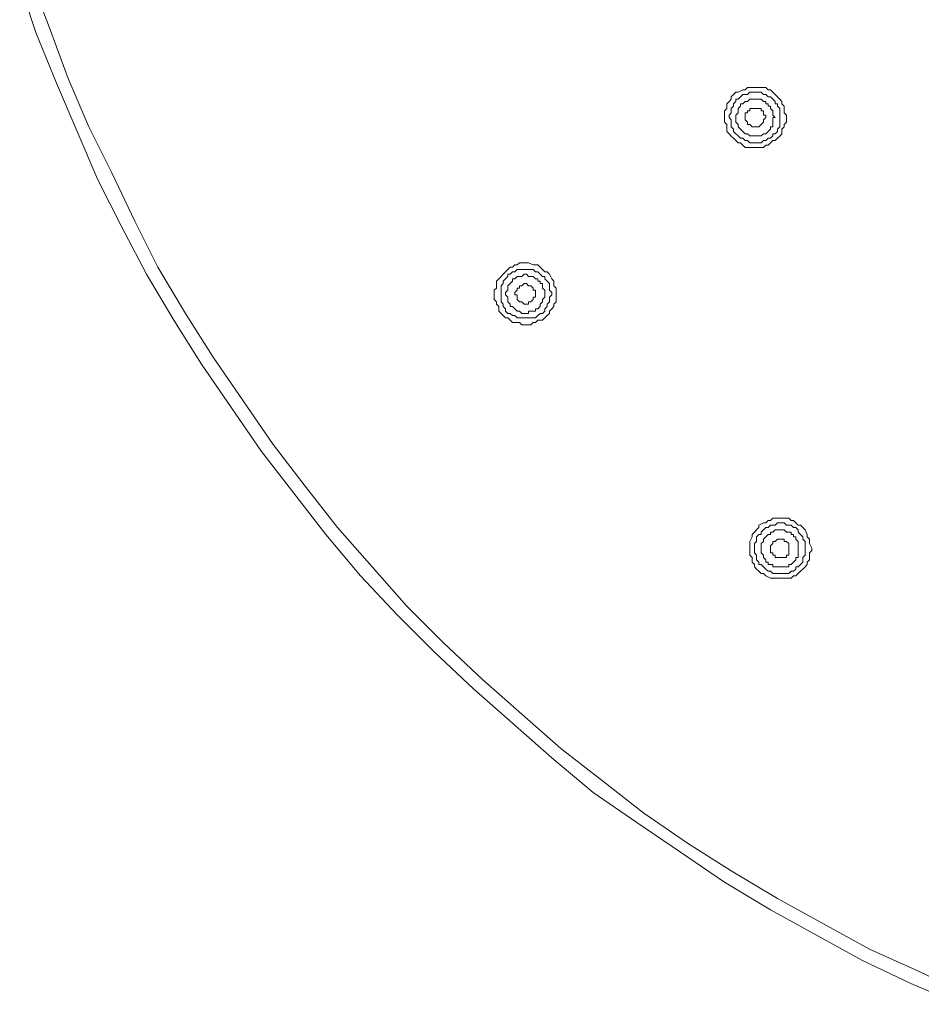
# Model space of a CAD drawing. Units: millimetres. Extents: x 0 to 840, y 0 to 1188.
# Drawn here: x 465 to 531, y 842 to 914 of the extents above; entities that cross this region are included whole.
import ezdxf

# ---------------------------------------------------------------- set-up
doc = ezdxf.new("R2010")
doc.units = ezdxf.units.MM
doc.header["$LTSCALE"] = 2
doc.layers.add('MODEL', color=7, linetype='Continuous', lineweight=20)

msp = doc.modelspace()

# ---------------------------------------------------------------- linework, layer by layer
at = {"layer": 'MODEL'}
for p, q in [((465.09519364, 917.07986834), (466.28010075, 913.52519684)), ((467.29620814, 913.86393253), (465.94146474, 917.41860403)), ((466.28010075, 913.52519684), (467.80332494, 909.80069902)), ((468.64959604, 910.13943471), (467.29620814, 913.86393253)), ((467.80332494, 909.80069902), (469.32786476, 906.24601756)), ((470.17417572, 906.58476321), (468.64959604, 910.13943471)), ((517.57356987, 908.95362061), (517.74209052, 909.12345689)), ((517.74209052, 909.12345689), (517.91192681, 909.12345689)), ((517.91192681, 909.12345689), (518.25028375, 909.29328321)), ((518.25028375, 909.29328321), (518.41880441, 909.29328321)), ((518.41880441, 909.29328321), (518.58864069, 909.46180387)), ((518.58864069, 909.46180387), (518.75847698, 909.46180387)), ((518.58864069, 908.95388971), (518.75847698, 909.123726)), ((518.75847698, 909.46180387), (519.09683392, 909.46180387)), ((518.75847698, 909.123726), (518.92699764, 909.123726)), ((518.92699764, 909.123726), (519.09683392, 909.123726)), ((519.09683392, 909.46180387), (519.26535458, 909.46180387)), ((519.09683392, 909.123726), (519.26535458, 909.123726)), ((519.26535458, 909.46180387), (519.43519086, 909.46180387)), ((519.26535458, 909.123726), (519.435151, 909.123726)), ((519.435151, 909.123726), (519.60498728, 909.123726)), ((519.43519086, 909.46180387), (519.60502715, 909.46180387)), ((519.60498728, 909.123726), (519.77350794, 908.95388971)), ((519.60502715, 909.46180387), (519.94334423, 909.46180387)), ((519.94334423, 909.46180387), (520.11190475, 909.29328321)), ((520.11190475, 909.29328321), (520.28170117, 909.29328321)), ((520.28170117, 909.29328321), (520.45022182, 909.12345689)), ((520.45022182, 909.12345689), (520.62005811, 908.95362061)), ((517.06541651, 908.27691669), (517.23393716, 908.44674301)), ((517.06541651, 907.93855975), (517.06541651, 908.27691669)), ((517.23393716, 908.44674301), (517.40373358, 908.61527363)), ((517.40373358, 908.78509995), (517.57356987, 908.95362061)), ((517.40373358, 908.61527363), (517.40373358, 908.78509995)), ((517.57356987, 908.2771858), (517.74209052, 908.44570645)), ((517.57356987, 908.10735948), (517.57356987, 908.2771858)), ((517.74209052, 908.44570645), (517.74209052, 908.61554274)), ((517.74209052, 908.61554274), (517.91192681, 908.61554274)), ((517.91192681, 908.61554274), (518.08044746, 908.78536906)), ((518.08044746, 908.78536906), (518.25028375, 908.95388971)), ((518.08072654, 908.10747908), (518.08072654, 908.27731537)), ((518.08072654, 908.27731537), (518.25056283, 908.27731537)), ((518.25028375, 908.95388971), (518.42012004, 908.95388971)), ((518.25056283, 908.27731537), (518.41908348, 908.44583602)), ((518.41908348, 908.44583602), (518.58891977, 908.44583602)), ((518.42012004, 908.95388971), (518.58864069, 908.95388971)), ((518.58891977, 908.44583602), (518.75744042, 908.61567231)), ((518.75744042, 908.61567231), (518.92723684, 908.61567231)), ((518.92723684, 908.61567231), (519.09707313, 908.61567231)), ((519.09707313, 908.61567231), (519.26559378, 908.61567231)), ((519.26559378, 908.61567231), (519.43543007, 908.61567231)), ((519.43543007, 908.61567231), (519.60395072, 908.61567231)), ((519.60395072, 908.61567231), (519.77378701, 908.44583602)), ((519.77350794, 908.95388971), (519.94334423, 908.95388971)), ((519.77378701, 908.44583602), (519.94230767, 908.44583602)), ((519.94230767, 908.44583602), (519.94230767, 908.27731537)), ((519.94230767, 908.27731537), (520.11214395, 908.27731537)), ((519.94334423, 908.95388971), (520.11186488, 908.78536906)), ((520.11186488, 908.78536906), (520.28170117, 908.78536906)), ((520.11214395, 908.27731537), (520.11214395, 908.10747908)), ((520.28170117, 908.78536906), (520.45022182, 908.61554274)), ((520.45022182, 908.61554274), (520.62005811, 908.44570645)), ((520.62005811, 908.95362061), (520.7898944, 908.78509995)), ((520.62005811, 908.44570645), (520.62005811, 908.2771858)), ((520.62005811, 908.2771858), (520.7898944, 908.2771858)), ((520.7898944, 908.78509995), (520.95841505, 908.61527363)), ((520.7898944, 908.2771858), (520.7898944, 908.10735948)), ((520.95841505, 908.61527363), (521.12825134, 908.44674301)), ((521.12825134, 908.44674301), (521.12825134, 908.27691669)), ((521.12825134, 908.27691669), (521.29677199, 908.10839604)), ((516.89558022, 907.76873343), (517.06541651, 907.93855975)), ((516.89558022, 907.60021277), (516.89558022, 907.76873343)), ((516.89558022, 907.26185583), (516.89558022, 907.60021277)), ((517.23389729, 907.43064559), (517.40373358, 907.60048188)), ((517.40373358, 907.93882886), (517.57356987, 908.10735948)), ((517.40373358, 907.76900253), (517.40373358, 907.93882886)), ((517.40373358, 907.60048188), (517.40373358, 907.76900253)), ((517.7423696, 907.43077516), (517.91220588, 907.60061145)), ((517.91220588, 907.93895843), (518.08072654, 908.10747908)), ((517.91220588, 907.7691321), (517.91220588, 907.93895843)), ((517.91220588, 907.60061145), (517.91220588, 907.7691321)), ((518.58836162, 907.6000832), (518.41984097, 907.6000832)), ((518.41984097, 907.6000832), (518.41984097, 907.43024692)), ((518.75819791, 907.76860386), (518.58836162, 907.76860386)), ((518.58836162, 907.76860386), (518.58836162, 907.6000832)), ((518.92671856, 907.93844015), (518.75819791, 907.93844015)), ((518.75819791, 907.93844015), (518.75819791, 907.76860386)), ((519.09651498, 907.93844015), (518.92671856, 907.93844015)), ((519.26635127, 907.93844015), (519.09651498, 907.93844015)), ((519.43487192, 907.93844015), (519.26635127, 907.93844015)), ((519.60470821, 907.93844015), (519.43487192, 907.93844015)), ((519.60470821, 907.76860386), (519.60470821, 907.93844015)), ((519.77322886, 907.76860386), (519.60470821, 907.76860386)), ((519.77322886, 907.6000832), (519.77322886, 907.76860386)), ((519.77322886, 907.43024692), (519.77322886, 907.6000832)), ((520.11214395, 908.10747908), (520.28198024, 908.10747908)), ((520.28198024, 908.10747908), (520.28198024, 907.93895843)), ((520.28198024, 907.93895843), (520.45050089, 907.7691321)), ((520.45050089, 907.7691321), (520.45050089, 907.60061145)), ((520.45050089, 907.60061145), (520.45050089, 907.43077516)), ((520.7898944, 908.10735948), (520.95841505, 907.93882886)), ((520.95841505, 907.93882886), (520.95841505, 907.76900253)), ((520.95841505, 907.76900253), (520.95841505, 907.43064559)), ((521.29677199, 908.10839604), (521.29677199, 907.76873343)), ((521.29677199, 907.76873343), (521.29677199, 907.60021277)), ((521.29677199, 907.60021277), (521.46660828, 907.43037649)), ((516.89558022, 907.09202951), (516.89558022, 907.26185583)), ((516.89558022, 906.92219322), (516.89558022, 907.09202951)), ((517.06541651, 906.75367257), (516.89558022, 906.92219322)), ((517.23389729, 907.26081927), (517.23389729, 907.43064559)), ((517.40373358, 907.09229862), (517.23389729, 907.26081927)), ((517.40373358, 906.92246233), (517.40373358, 907.09229862)), ((517.40373358, 906.75394168), (517.40373358, 906.92246233)), ((517.7423696, 907.26094884), (517.7423696, 907.43077516)), ((517.7423696, 907.09242819), (517.7423696, 907.26094884)), ((517.7423696, 906.9225919), (517.7423696, 907.09242819)), ((517.91220588, 906.75407125), (517.7423696, 906.9225919)), ((518.41984097, 907.43024692), (518.41984097, 907.26172626)), ((518.41984097, 907.26172626), (518.41984097, 907.09189994)), ((518.41984097, 907.09189994), (518.58836162, 906.92337929)), ((518.58836162, 906.92337929), (518.58836162, 906.753543)), ((519.60470821, 906.753543), (519.77322886, 906.92337929)), ((519.94306515, 907.43024692), (519.77322886, 907.43024692)), ((519.77322886, 907.09189994), (519.94306515, 907.26172626)), ((519.77322886, 906.92337929), (519.77322886, 907.09189994)), ((519.94306515, 907.26172626), (519.94306515, 907.43024692)), ((520.45050089, 907.43077516), (520.62033718, 907.26094884)), ((520.62033718, 907.26094884), (520.45050089, 907.26094884)), ((520.45050089, 907.26094884), (520.45050089, 907.09242819)), ((520.45050089, 907.09242819), (520.45050089, 906.9225919)), ((520.45050089, 906.9225919), (520.45050089, 906.75407125)), ((520.95841505, 907.43064559), (520.95841505, 907.26081927)), ((520.95841505, 907.26081927), (520.95841505, 907.09229862)), ((520.95841505, 907.09229862), (520.95841505, 906.92246233)), ((520.95841505, 906.92246233), (520.95841505, 906.75394168)), ((521.46660828, 906.92219322), (521.29677199, 906.75367257)), ((521.46660828, 907.43037649), (521.46660828, 907.26185583)), ((521.46660828, 907.26185583), (521.46660828, 906.92219322)), ((469.32786476, 906.24601756), (470.85112881, 902.69135602)), ((471.86592056, 903.19862233), (470.17417572, 906.58476321)), ((517.06541651, 906.4153256), (517.06541651, 906.75367257)), ((517.06541651, 906.24548931), (517.06541651, 906.4153256)), ((517.23393716, 906.07696865), (517.06541651, 906.24548931)), ((517.40373358, 905.90714233), (517.23393716, 906.07696865)), ((517.40373358, 906.58411536), (517.40373358, 906.75394168)), ((517.57356987, 906.41427907), (517.40373358, 906.58411536)), ((517.57356987, 906.24575842), (517.57356987, 906.41427907)), ((517.74209052, 906.0759321), (517.57356987, 906.24575842)), ((517.91192681, 905.90741144), (517.74209052, 906.0759321)), ((517.91220588, 906.58424493), (517.91220588, 906.75407125)), ((518.08072654, 906.41440864), (517.91220588, 906.58424493)), ((518.25056283, 906.24588799), (518.08072654, 906.41440864)), ((518.41908348, 906.07606167), (518.25056283, 906.24588799)), ((518.58891977, 906.07606167), (518.41908348, 906.07606167)), ((518.58836162, 906.753543), (518.75819791, 906.753543)), ((518.75744042, 905.90753104), (518.58891977, 906.07606167)), ((518.75819791, 906.753543), (518.92671856, 906.58371668)), ((518.92671856, 906.58371668), (519.09651498, 906.58371668)), ((519.09651498, 906.58371668), (519.26635127, 906.58371668)), ((519.26635127, 906.58371668), (519.43487192, 906.58371668)), ((519.43487192, 906.58371668), (519.60470821, 906.753543)), ((519.77378701, 906.07606167), (519.60395072, 905.90753104)), ((519.94230767, 906.07606167), (519.77378701, 906.07606167)), ((520.11214395, 906.24588799), (519.94230767, 906.07606167)), ((520.28198024, 906.41440864), (520.11214395, 906.24588799)), ((520.45050089, 906.58424493), (520.28198024, 906.58424493)), ((520.28198024, 906.58424493), (520.28198024, 906.41440864)), ((520.62005811, 906.0759321), (520.45022182, 906.0759321)), ((520.45022182, 906.0759321), (520.45022182, 905.90741144)), ((520.45050089, 906.75407125), (520.45050089, 906.58424493)), ((520.7898944, 906.24575842), (520.62005811, 906.0759321)), ((520.95841505, 906.58411536), (520.7898944, 906.41427907)), ((520.7898944, 906.41427907), (520.7898944, 906.24575842)), ((520.95841505, 906.75394168), (520.95841505, 906.58411536)), ((521.12825134, 906.07696865), (520.95841505, 905.90714233)), ((521.29677199, 906.58384625), (521.12825134, 906.4153256)), ((521.12825134, 906.4153256), (521.12825134, 906.07696865)), ((521.29677199, 906.75367257), (521.29677199, 906.58384625)), ((517.57356987, 905.73730605), (517.40373358, 905.90714233)), ((517.74209052, 905.56878539), (517.57356987, 905.73730605)), ((517.91192681, 905.39894911), (517.74209052, 905.56878539)), ((518.08044746, 905.73757515), (517.91192681, 905.90741144)), ((518.08044746, 905.39894911), (517.91192681, 905.39894911)), ((518.25028375, 905.73757515), (518.08044746, 905.73757515)), ((518.25028375, 905.23042845), (518.08044746, 905.39894911)), ((518.42012004, 905.5690545), (518.25028375, 905.73757515)), ((518.58864069, 905.5690545), (518.42012004, 905.5690545)), ((518.75847698, 905.39922818), (518.58864069, 905.5690545)), ((518.92723684, 905.90753104), (518.75744042, 905.90753104)), ((518.92699764, 905.39922818), (518.75847698, 905.39922818)), ((519.09683392, 905.39922818), (518.92699764, 905.39922818)), ((519.09707313, 905.90753104), (518.92723684, 905.90753104)), ((519.26535458, 905.39922818), (519.09683392, 905.39922818)), ((519.26559378, 905.90753104), (519.09707313, 905.90753104)), ((519.435151, 905.39922818), (519.26535458, 905.39922818)), ((519.43543007, 905.90753104), (519.26559378, 905.90753104)), ((519.60498728, 905.39922818), (519.435151, 905.39922818)), ((519.60395072, 905.90753104), (519.43543007, 905.90753104)), ((519.77350794, 905.5690545), (519.60498728, 905.39922818)), ((519.94334423, 905.5690545), (519.77350794, 905.5690545)), ((520.11186488, 905.73757515), (519.94334423, 905.5690545)), ((520.28170117, 905.73757515), (520.11186488, 905.73757515)), ((520.28170117, 905.39894911), (520.11190475, 905.23042845)), ((520.45022182, 905.90741144), (520.28170117, 905.73757515)), ((520.45022182, 905.56878539), (520.28170117, 905.39894911)), ((520.62005811, 905.56878539), (520.45022182, 905.56878539)), ((520.7898944, 905.73730605), (520.62005811, 905.56878539)), ((520.95841505, 905.90714233), (520.7898944, 905.73730605)), ((518.41880441, 905.06060213), (518.25028375, 905.23042845)), ((518.58864069, 905.06060213), (518.41880441, 905.06060213)), ((518.92699764, 905.06060213), (518.58864069, 905.06060213)), ((519.09683392, 905.06060213), (518.92699764, 905.06060213)), ((519.26535458, 905.06060213), (519.09683392, 905.06060213)), ((519.60502715, 905.06060213), (519.26535458, 905.06060213)), ((519.77354781, 905.06060213), (519.60502715, 905.06060213)), ((519.94334423, 905.23042845), (519.77354781, 905.06060213)), ((520.11190475, 905.23042845), (519.94334423, 905.23042845)), ((473.55898103, 899.64395083), (471.86592056, 903.19862233)), ((470.85112881, 902.69135602), (472.54418928, 899.30521514)), ((475.25208137, 896.25779998), (473.55898103, 899.64395083)), ((472.54418928, 899.30521514), (474.40581028, 895.75053367)), ((477.28349879, 892.8729548), (475.25208137, 896.25779998)), ((500.81383799, 895.91878522), (500.98367427, 896.08862151)), ((500.98367427, 896.08862151), (501.15219493, 896.25844783)), ((501.15219493, 896.25844783), (501.32203122, 896.25844783)), ((501.32203122, 896.25844783), (501.49055187, 896.42696848)), ((501.49055187, 896.42696848), (501.66038816, 896.42696848)), ((501.4917479, 895.91983175), (501.66026855, 896.0883524)), ((501.66026855, 896.0883524), (501.83010484, 896.0883524)), ((501.66038816, 896.42696848), (501.83022445, 896.59680477)), ((501.83010484, 896.0883524), (501.9986255, 896.0883524)), ((501.83022445, 896.59680477), (502.16858139, 896.59680477)), ((501.9986255, 896.0883524), (502.16846178, 896.0883524)), ((502.16846178, 896.0883524), (502.33698244, 896.0883524)), ((502.16858139, 896.59680477), (502.33710204, 896.59680477)), ((502.33698244, 896.0883524), (502.50677886, 896.0883524)), ((502.33710204, 896.59680477), (502.50693833, 896.59680477)), ((502.50677886, 896.0883524), (502.67661514, 896.0883524)), ((502.50693833, 896.59680477), (502.84529527, 896.42696848)), ((502.67661514, 896.0883524), (502.8451358, 896.0883524)), ((502.8451358, 896.0883524), (503.01497209, 895.91983175)), ((502.84529527, 896.42696848), (503.01509169, 896.42696848)), ((503.01509169, 896.42696848), (503.18365221, 896.42696848)), ((503.18365221, 896.42696848), (503.35344863, 896.25844783)), ((503.35344863, 896.25844783), (503.52196928, 896.08862151)), ((503.52196928, 896.08862151), (503.69180557, 895.91878522)), ((474.40581028, 895.75053367), (476.43722769, 892.3643928)), ((500.13716397, 895.24208131), (500.30568463, 895.41190763)), ((500.13716397, 895.07356065), (500.13716397, 895.24208131)), ((500.30568463, 895.41190763), (500.47548105, 895.58043825)), ((500.47548105, 895.58043825), (500.64531733, 895.75026457)), ((500.64519773, 895.24182217), (500.81371838, 895.41164849)), ((500.64519773, 895.07329154), (500.64519773, 895.24182217)), ((500.64531733, 895.75026457), (500.81383799, 895.91878522)), ((500.81371838, 895.41164849), (500.98355467, 895.58016914)), ((500.98355467, 895.58016914), (500.98355467, 895.75000543)), ((500.98355467, 895.75000543), (501.15207533, 895.75000543)), ((501.15207533, 895.75000543), (501.32191161, 895.91983175)), ((501.15323149, 895.07330151), (501.32175214, 895.24182217)), ((501.32175214, 895.24182217), (501.32175214, 895.41165845)), ((501.32175214, 895.41165845), (501.49158843, 895.41165845)), ((501.32191161, 895.91983175), (501.4917479, 895.91983175)), ((501.49158843, 895.41165845), (501.66010908, 895.58017911)), ((501.66010908, 895.58017911), (501.82994537, 895.58017911)), ((501.82994537, 895.58017911), (501.99846603, 895.58017911)), ((501.99846603, 895.58017911), (502.16826245, 895.75001539)), ((502.16826245, 895.75001539), (502.16826245, 895.75001539)), ((502.16826245, 895.75001539), (502.33809873, 895.75001539)), ((502.33809873, 895.75001539), (502.50661939, 895.58017911)), ((502.50661939, 895.58017911), (502.67645567, 895.58017911)), ((502.67645567, 895.58017911), (502.84497633, 895.58017911)), ((502.84497633, 895.58017911), (503.01481262, 895.41165845)), ((503.01481262, 895.41165845), (503.18333327, 895.41165845)), ((503.01497209, 895.91983175), (503.18349274, 895.91983175)), ((503.18333327, 895.41165845), (503.18333327, 895.24182217)), ((503.18333327, 895.24182217), (503.35316956, 895.24182217)), ((503.18349274, 895.91983175), (503.35332903, 895.75000543)), ((503.35316956, 895.24182217), (503.35316956, 895.07330151)), ((503.35332903, 895.75000543), (503.52184968, 895.58016914)), ((503.52184968, 895.58016914), (503.69168597, 895.58016914)), ((503.69168597, 895.58016914), (503.69168597, 895.41164849)), ((503.69168597, 895.41164849), (503.86152226, 895.24182217)), ((503.69180557, 895.91878522), (503.86164186, 895.91878522)), ((503.86152226, 895.24182217), (504.03004291, 895.07329154)), ((503.86164186, 895.91878522), (504.03016251, 895.75026457)), ((504.03016251, 895.75026457), (504.1999988, 895.41190763)), ((504.1999988, 895.41190763), (504.36851946, 895.24208131)), ((504.36851946, 895.24208131), (504.36851946, 895.07356065)), ((499.96732768, 894.56537739), (500.13716397, 894.73389804)), ((499.96732768, 894.3955411), (499.96732768, 894.56537739)), ((500.13716397, 894.73389804), (500.13716397, 895.07356065)), ((500.47536144, 894.90346522), (500.64519773, 895.07329154)), ((500.47536144, 894.73494457), (500.47536144, 894.90346522)), ((500.47536144, 894.56510828), (500.47536144, 894.73494457)), ((500.47536144, 894.39528196), (500.47536144, 894.56510828)), ((500.81355891, 894.39529193), (500.9833952, 894.56511825)), ((500.9833952, 894.90347519), (501.15323149, 895.07330151)), ((500.9833952, 894.73495454), (500.9833952, 894.90347519)), ((500.9833952, 894.56511825), (500.9833952, 894.73495454)), ((501.66010908, 894.56471957), (501.49158843, 894.39619892)), ((501.82994537, 894.73455586), (501.66010908, 894.73455586)), ((501.66010908, 894.73455586), (501.66010908, 894.56471957)), ((501.99846603, 894.90307651), (501.82994537, 894.90307651)), ((501.82994537, 894.90307651), (501.82994537, 894.73455586)), ((502.16826245, 895.0729128), (501.99846603, 894.90307651)), ((502.16826245, 895.0729128), (502.16826245, 895.0729128)), ((502.33809873, 895.0729128), (502.16826245, 895.0729128)), ((502.50661939, 894.90307651), (502.33809873, 895.0729128)), ((502.67645567, 894.90307651), (502.50661939, 894.90307651)), ((502.84497633, 894.73455586), (502.67645567, 894.90307651)), ((502.84497633, 894.56471957), (502.84497633, 894.73455586)), ((503.01481262, 894.56471957), (502.84497633, 894.56471957)), ((503.01481262, 894.39619892), (503.01481262, 894.56471957)), ((503.35316956, 895.07330151), (503.52300584, 895.07330151)), ((503.52300584, 895.07330151), (503.52300584, 894.90347519)), ((503.52300584, 894.90347519), (503.52300584, 894.73495454)), ((503.52300584, 894.73495454), (503.6915265, 894.56511825)), ((503.6915265, 894.56511825), (503.6915265, 894.39529193)), ((504.03004291, 895.07329154), (504.03004291, 894.90346522)), ((504.03004291, 894.90346522), (504.03004291, 894.73494457)), ((504.03004291, 894.73494457), (504.03004291, 894.56510828)), ((504.03004291, 894.56510828), (504.1998792, 894.39528196)), ((504.36851946, 895.07356065), (504.36851946, 894.90372436)), ((504.36851946, 894.90372436), (504.53835574, 894.73389804)), ((504.53835574, 894.73389804), (504.53835574, 894.3955411)), ((499.96732768, 894.22702045), (499.96732768, 894.3955411)), ((499.96732768, 893.88735784), (499.96732768, 894.22702045)), ((500.13716397, 893.71883719), (499.96732768, 893.88735784)), ((500.47536144, 894.22676131), (500.47536144, 894.39528196)), ((500.47536144, 894.05692502), (500.47536144, 894.22676131)), ((500.47536144, 893.88840437), (500.47536144, 894.05692502)), ((500.47536144, 893.71857805), (500.47536144, 893.88840437)), ((500.81355891, 894.22677128), (500.81355891, 894.39529193)), ((500.9833952, 894.05693499), (500.81355891, 894.22677128)), ((500.9833952, 893.88841433), (500.9833952, 894.05693499)), ((500.9833952, 893.71858801), (500.9833952, 893.88841433)), ((501.49158843, 894.39619892), (501.49158843, 894.2263726)), ((501.49158843, 894.2263726), (501.66010908, 894.2263726)), ((501.66010908, 894.2263726), (501.66010908, 894.05785194)), ((501.66010908, 894.05785194), (501.66010908, 893.88801566)), ((501.66010908, 893.88801566), (501.82994537, 893.71818934)), ((502.67645567, 893.71818934), (502.84497633, 893.88801566)), ((502.84497633, 893.88801566), (502.84497633, 894.05785194)), ((502.84497633, 894.05785194), (503.01481262, 894.05785194)), ((503.01481262, 894.2263726), (503.01481262, 894.39619892)), ((503.01481262, 894.05785194), (503.01481262, 894.2263726)), ((503.6915265, 894.05693499), (503.52300584, 893.88841433)), ((503.52300584, 893.88841433), (503.52300584, 893.71858801)), ((503.6915265, 894.39529193), (503.6915265, 894.22677128)), ((503.6915265, 894.22677128), (503.6915265, 894.05693499)), ((504.1998792, 894.22676131), (504.03004291, 894.05692502)), ((504.03004291, 894.05692502), (504.03004291, 893.88840437)), ((504.03004291, 893.88840437), (504.03004291, 893.71857805)), ((504.1998792, 894.39528196), (504.1998792, 894.22676131)), ((504.53835574, 894.3955411), (504.53835574, 894.22702045)), ((504.53835574, 894.22702045), (504.53835574, 894.05719413)), ((504.53835574, 894.05719413), (504.53835574, 893.71883719)), ((500.13716397, 893.54901087), (500.13716397, 893.71883719)), ((500.30568463, 893.38049021), (500.13716397, 893.54901087)), ((500.30568463, 893.04213327), (500.30568463, 893.38049021)), ((500.47548105, 892.87230695), (500.30568463, 893.04213327)), ((500.64519773, 893.54874176), (500.47536144, 893.71857805)), ((500.64519773, 893.38022111), (500.64519773, 893.54874176)), ((500.81371838, 893.21039478), (500.64519773, 893.38022111)), ((500.81371838, 893.04187413), (500.81371838, 893.21039478)), ((500.98355467, 892.87203784), (500.81371838, 893.04187413)), ((501.15323149, 893.54875173), (500.9833952, 893.71858801)), ((501.15323149, 893.38023107), (501.15323149, 893.54875173)), ((501.32175214, 893.38023107), (501.15323149, 893.38023107)), ((501.49158843, 893.21040475), (501.32175214, 893.38023107)), ((501.66010908, 893.04187413), (501.49158843, 893.21040475)), ((501.82994537, 893.04187413), (501.66010908, 893.04187413)), ((501.82994537, 893.71818934), (501.99846603, 893.71818934)), ((501.99846603, 892.87204781), (501.82994537, 893.04187413)), ((501.99846603, 893.71818934), (502.16826245, 893.54966868)), ((502.16826245, 893.54966868), (502.33809873, 893.54966868)), ((502.33809873, 893.54966868), (502.50661939, 893.54966868)), ((502.50661939, 893.54966868), (502.50661939, 893.71818934)), ((502.50661939, 893.71818934), (502.67645567, 893.71818934)), ((502.67645567, 893.04187413), (502.50661939, 893.04187413)), ((502.50661939, 893.04187413), (502.50661939, 892.87204781)), ((502.84497633, 893.04187413), (502.67645567, 893.04187413)), ((503.01481262, 893.04187413), (502.84497633, 893.04187413)), ((503.18333327, 893.21040475), (503.01481262, 893.21040475)), ((503.01481262, 893.21040475), (503.01481262, 893.04187413)), ((503.35316956, 893.38023107), (503.18333327, 893.21040475)), ((503.52300584, 893.71858801), (503.35316956, 893.54875173)), ((503.35316956, 893.54875173), (503.35316956, 893.38023107)), ((503.69168597, 893.04187413), (503.52184968, 892.87203784)), ((503.86152226, 893.38022111), (503.69168597, 893.21039478)), ((503.69168597, 893.21039478), (503.69168597, 893.04187413)), ((504.03004291, 893.71857805), (503.86152226, 893.54874176)), ((503.86152226, 893.54874176), (503.86152226, 893.38022111)), ((504.1999988, 893.21065392), (504.03016251, 893.04213327)), ((504.03016251, 893.04213327), (504.03016251, 892.87230695)), ((504.36851946, 893.38049021), (504.1999988, 893.21065392)), ((504.53835574, 893.71883719), (504.36851946, 893.54901087)), ((504.36851946, 893.54901087), (504.36851946, 893.38049021)), ((476.43722769, 892.3643928), (478.46864511, 889.14806827)), ((479.3149162, 889.65533457), (477.28349879, 892.8729548)), ((500.64531733, 892.70247066), (500.47548105, 892.87230695)), ((500.81383799, 892.53395001), (500.64531733, 892.70247066)), ((500.98367427, 892.53395001), (500.81383799, 892.53395001)), ((501.15207533, 892.87203784), (500.98355467, 892.87203784)), ((501.15219493, 892.36411372), (500.98367427, 892.53395001)), ((501.32191161, 892.70351719), (501.15207533, 892.87203784)), ((501.32203122, 892.19559307), (501.15219493, 892.36411372)), ((501.4917479, 892.70351719), (501.32191161, 892.70351719)), ((501.66026855, 892.53369087), (501.4917479, 892.70351719)), ((501.83010484, 892.53369087), (501.66026855, 892.53369087)), ((501.9986255, 892.53369087), (501.83010484, 892.53369087)), ((502.16826245, 892.87204781), (501.99846603, 892.87204781)), ((502.16846178, 892.53369087), (501.9986255, 892.53369087)), ((502.33809873, 892.87204781), (502.16826245, 892.87204781)), ((502.33698244, 892.53369087), (502.16846178, 892.53369087)), ((502.50677886, 892.53369087), (502.33698244, 892.53369087)), ((502.50661939, 892.87204781), (502.33809873, 892.87204781)), ((502.67661514, 892.53369087), (502.50677886, 892.53369087)), ((502.8451358, 892.53369087), (502.67661514, 892.53369087)), ((503.01497209, 892.53369087), (502.8451358, 892.53369087)), ((503.18349274, 892.70351719), (503.01497209, 892.53369087)), ((503.18365221, 892.36411372), (503.01509169, 892.19559307)), ((503.35332903, 892.87203784), (503.18349274, 892.70351719)), ((503.52196928, 892.36411372), (503.18365221, 892.36411372)), ((503.52184968, 892.87203784), (503.35332903, 892.87203784)), ((503.69180557, 892.53395001), (503.52196928, 892.36411372)), ((503.86164186, 892.70247066), (503.69180557, 892.53395001)), ((504.03016251, 892.87230695), (503.86164186, 892.70247066)), ((501.49055187, 892.19559307), (501.32203122, 892.19559307)), ((501.83022445, 892.19559307), (501.49055187, 892.19559307)), ((501.9987451, 892.02576675), (501.83022445, 892.19559307)), ((502.16858139, 892.02576675), (501.9987451, 892.02576675)), ((502.33710204, 892.02576675), (502.16858139, 892.02576675)), ((502.67677462, 892.02576675), (502.33710204, 892.02576675)), ((502.84529527, 892.19559307), (502.67677462, 892.02576675)), ((503.01509169, 892.19559307), (502.84529527, 892.19559307)), ((481.5161699, 886.43902002), (479.3149162, 889.65533457)), ((478.46864511, 889.14806827), (480.66989881, 885.93174374)), ((480.66989881, 885.93174374), (482.86987674, 882.71543915)), ((483.71614784, 883.22270546), (481.5161699, 886.43902002)), ((486.0859222, 880.17621722), (483.71614784, 883.22270546)), ((482.86987674, 882.71543915), (485.2396511, 879.66763528)), ((488.45569655, 877.12842331), (486.0859222, 880.17621722)), ((485.2396511, 879.66763528), (487.60942546, 876.62114704)), ((490.9953072, 874.25176139), (488.45569655, 877.12842331)), ((519.26615193, 876.95950398), (519.43467258, 877.1293303)), ((519.43467258, 877.29785096), (519.77430529, 877.46768724)), ((519.43467258, 877.1293303), (519.43467258, 877.29785096)), ((519.77402622, 876.95950398), (519.94254687, 877.1293303)), ((519.77430529, 877.46768724), (519.94282595, 877.46768724)), ((519.94254687, 877.1293303), (520.11238316, 877.1293303)), ((519.94282595, 877.46768724), (520.11266223, 877.6362079)), ((520.11238316, 877.1293303), (520.28221945, 877.29785096)), ((520.11266223, 877.6362079), (520.28118289, 877.6362079)), ((520.28118289, 877.6362079), (520.45101917, 877.80603422)), ((520.28221945, 877.29785096), (520.4507401, 877.29785096)), ((520.4507401, 877.29785096), (520.62057639, 877.29785096)), ((520.45101917, 877.80603422), (520.78937612, 877.80603422)), ((520.62057639, 877.29785096), (520.78909704, 877.46768724)), ((520.78909704, 877.46768724), (520.95893333, 877.46768724)), ((520.78937612, 877.80603422), (520.9592124, 877.80603422)), ((520.95893333, 877.46768724), (521.12745398, 877.46768724)), ((520.9592124, 877.80603422), (521.12773306, 877.80603422)), ((521.12745398, 877.46768724), (521.2972504, 877.46768724)), ((521.12773306, 877.80603422), (521.29756934, 877.80603422)), ((521.2972504, 877.46768724), (521.46708669, 877.29785096)), ((521.29756934, 877.80603422), (521.63592629, 877.80603422)), ((521.46708669, 877.29785096), (521.63560734, 877.29785096)), ((521.63560734, 877.29785096), (521.80544363, 877.29785096)), ((521.63592629, 877.80603422), (521.80576257, 877.6362079)), ((521.80544363, 877.29785096), (521.97396429, 877.1293303)), ((521.80576257, 877.6362079), (521.97428323, 877.6362079)), ((521.97396429, 877.1293303), (522.14380057, 877.1293303)), ((521.97428323, 877.6362079), (522.14407965, 877.46768724)), ((522.14380057, 877.1293303), (522.31232123, 876.95950398)), ((522.14407965, 877.46768724), (522.31264017, 877.29785096)), ((522.31264017, 877.29785096), (522.48243659, 877.29785096)), ((522.48243659, 877.29785096), (522.65095724, 877.1293303)), ((522.65095724, 877.1293303), (522.82079353, 876.95950398)), ((487.60942546, 876.62114704), (490.1490361, 873.5733631)), ((518.7579587, 876.11296378), (518.92779499, 876.45132072)), ((518.92779499, 876.62114704), (519.09631564, 876.78966769)), ((518.92779499, 876.45132072), (518.92779499, 876.62114704)), ((519.09631564, 876.78966769), (519.26615193, 876.95950398)), ((519.26583299, 876.45132072), (519.43566928, 876.62114704)), ((519.26583299, 876.2827901), (519.26583299, 876.45132072)), ((519.43566928, 876.62114704), (519.60418993, 876.62114704)), ((519.60418993, 876.78966769), (519.77402622, 876.95950398)), ((519.60418993, 876.62114704), (519.60418993, 876.78966769)), ((519.77430529, 876.28292964), (519.94282595, 876.45145029)), ((519.94282595, 876.45145029), (520.11266223, 876.62128658)), ((520.11266223, 876.62128658), (520.28118289, 876.62128658)), ((520.28118289, 876.62128658), (520.28118289, 876.78980723)), ((520.28118289, 876.78980723), (520.45101917, 876.78980723)), ((520.45101917, 876.78980723), (520.61953983, 876.95964352)), ((520.61953983, 876.95964352), (520.78933625, 876.95964352)), ((520.78933625, 876.95964352), (520.95917254, 876.95964352)), ((520.95917254, 876.95964352), (521.12769319, 876.95964352)), ((521.12769319, 876.95964352), (521.29752948, 876.95964352)), ((521.29752948, 876.95964352), (521.46605013, 876.78980723)), ((521.46605013, 876.78980723), (521.63588642, 876.78980723)), ((521.63588642, 876.78980723), (521.80440707, 876.78980723)), ((521.80440707, 876.78980723), (521.80440707, 876.62128658)), ((521.80440707, 876.62128658), (521.97424336, 876.62128658)), ((521.97424336, 876.62128658), (521.97424336, 876.45145029)), ((521.97424336, 876.45145029), (522.14407965, 876.45145029)), ((522.14407965, 876.45145029), (522.14407965, 876.28292964)), ((522.31232123, 876.95950398), (522.31232123, 876.78966769)), ((522.31232123, 876.78966769), (522.48215751, 876.62114704)), ((522.48215751, 876.62114704), (522.6519938, 876.45132072)), ((522.6519938, 876.45132072), (522.6519938, 876.2827901)), ((522.82079353, 876.95950398), (522.99062982, 876.62114704)), ((522.99062982, 876.62114704), (522.99062982, 876.45132072)), ((522.99062982, 876.45132072), (523.15915047, 876.2827901)), ((518.7579587, 875.94444312), (518.7579587, 876.11296378)), ((518.7579587, 875.77460684), (518.7579587, 875.94444312)), ((518.7579587, 875.43625986), (518.7579587, 875.77460684)), ((519.0959967, 875.94444312), (519.26583299, 876.11296378)), ((519.0959967, 875.77460684), (519.0959967, 875.94444312)), ((519.0959967, 875.43625986), (519.0959967, 875.77460684)), ((519.26583299, 876.11296378), (519.26583299, 876.2827901)), ((519.604469, 875.94458266), (519.77430529, 876.11310331)), ((519.604469, 875.77474637), (519.604469, 875.94458266)), ((519.604469, 875.60492005), (519.604469, 875.77474637)), ((519.77430529, 876.11310331), (519.77430529, 876.28292964)), ((520.45050089, 875.94418398), (520.28198024, 875.7743477)), ((520.28198024, 875.7743477), (520.28198024, 875.60582704)), ((520.62033718, 876.11270464), (520.45050089, 876.11270464)), ((520.45050089, 876.11270464), (520.45050089, 875.94418398)), ((520.78885784, 876.28254093), (520.62033718, 876.11270464)), ((520.95865426, 876.28254093), (520.78885784, 876.28254093)), ((521.12849054, 876.28254093), (520.95865426, 876.28254093)), ((521.2970112, 876.28254093), (521.12849054, 876.28254093)), ((521.2970112, 876.11270464), (521.2970112, 876.28254093)), ((521.46684748, 876.11270464), (521.2970112, 876.11270464)), ((521.63536814, 875.94418398), (521.46684748, 876.11270464)), ((521.63536814, 875.7743477), (521.63536814, 875.94418398)), ((521.63536814, 875.60582704), (521.63536814, 875.7743477)), ((522.14407965, 876.28292964), (522.3126003, 876.11310331)), ((522.3126003, 876.11310331), (522.3126003, 875.94458266)), ((522.3126003, 875.94458266), (522.3126003, 875.77474637)), ((522.3126003, 875.77474637), (522.3126003, 875.60492005)), ((522.6519938, 876.2827901), (522.82051446, 876.11296378)), ((522.82051446, 876.11296378), (522.82051446, 875.94444312)), ((522.82051446, 875.94444312), (522.82051446, 875.77460684)), ((522.82051446, 875.77460684), (522.82051446, 875.60478052)), ((523.15915047, 876.2827901), (523.15915047, 876.11296378)), ((523.15915047, 876.11296378), (523.15915047, 875.94444312)), ((523.15915047, 875.94444312), (523.32898676, 875.60478052)), ((518.7579587, 875.26642357), (518.7579587, 875.43625986)), ((518.7579587, 875.09790292), (518.7579587, 875.26642357)), ((518.92779499, 874.9280766), (518.7579587, 875.09790292)), ((519.0959967, 875.26642357), (519.0959967, 875.43625986)), ((519.26583299, 875.09790292), (519.0959967, 875.26642357)), ((519.26583299, 874.9280766), (519.26583299, 875.09790292)), ((519.604469, 875.4363994), (519.604469, 875.60492005)), ((519.604469, 875.26656311), (519.604469, 875.4363994)), ((519.77430529, 875.09804246), (519.604469, 875.26656311)), ((519.77430529, 874.92821614), (519.77430529, 875.09804246)), ((520.28198024, 875.60582704), (520.28198024, 875.43600072)), ((520.28198024, 875.43600072), (520.28198024, 875.26748007)), ((520.28198024, 875.26748007), (520.45050089, 875.26748007)), ((520.45050089, 875.26748007), (520.45050089, 875.09764378)), ((520.45050089, 875.09764378), (520.62033718, 875.09764378)), ((520.62033718, 875.09764378), (520.62033718, 874.92781746)), ((521.46684748, 874.92781746), (521.46684748, 875.09764378)), ((521.46684748, 875.09764378), (521.63536814, 875.09764378)), ((521.63536814, 875.43600072), (521.63536814, 875.60582704)), ((521.63536814, 875.26748007), (521.63536814, 875.43600072)), ((521.63536814, 875.09764378), (521.63536814, 875.26748007)), ((522.3126003, 875.60492005), (522.3126003, 875.4363994)), ((522.3126003, 875.4363994), (522.3126003, 875.26656311)), ((522.3126003, 875.26656311), (522.3126003, 875.09804246)), ((522.3126003, 875.09804246), (522.3126003, 874.92821614)), ((522.82051446, 875.09790292), (522.6519938, 874.9280766)), ((522.82051446, 875.60478052), (522.82051446, 875.43625986)), ((522.82051446, 875.43625986), (522.82051446, 875.26642357)), ((522.82051446, 875.26642357), (522.82051446, 875.09790292)), ((523.32898676, 875.43625986), (523.15915047, 875.26642357)), ((523.15915047, 875.26642357), (523.15915047, 874.9280766)), ((523.32898676, 875.60478052), (523.32898676, 875.43625986)), ((493.53491784, 871.37379381), (490.9953072, 874.25176139)), ((518.92779499, 874.58971966), (518.92779499, 874.9280766)), ((519.09631564, 874.41989334), (518.92779499, 874.58971966)), ((519.09631564, 874.25137268), (519.09631564, 874.41989334)), ((519.26615193, 874.0815364), (519.09631564, 874.25137268)), ((519.26583299, 874.75824031), (519.26583299, 874.9280766)), ((519.43566928, 874.58971966), (519.26583299, 874.75824031)), ((519.43566928, 874.41989334), (519.43566928, 874.58971966)), ((519.60418993, 874.41989334), (519.43566928, 874.41989334)), ((519.77402622, 874.25137268), (519.60418993, 874.41989334)), ((519.94254687, 874.0815364), (519.77402622, 874.25137268)), ((519.94282595, 874.75837985), (519.77430529, 874.92821614)), ((519.94282595, 874.5898592), (519.94282595, 874.75837985)), ((520.11266223, 874.5898592), (519.94282595, 874.5898592)), ((520.11266223, 874.42003288), (520.11266223, 874.5898592)), ((520.28118289, 874.42003288), (520.11266223, 874.42003288)), ((520.45101917, 874.42003288), (520.28118289, 874.42003288)), ((520.45101917, 874.25150225), (520.45101917, 874.42003288)), ((520.61953983, 874.25150225), (520.45101917, 874.25150225)), ((520.78933625, 874.25150225), (520.61953983, 874.25150225)), ((520.62033718, 874.92781746), (520.78885784, 874.92781746)), ((520.78885784, 874.92781746), (520.95865426, 874.92781746)), ((520.95917254, 874.25150225), (520.78933625, 874.25150225)), ((520.95865426, 874.92781746), (521.12849054, 874.92781746)), ((521.12769319, 874.25150225), (520.95917254, 874.25150225)), ((521.29752948, 874.25150225), (521.12769319, 874.25150225)), ((521.12849054, 874.92781746), (521.2970112, 874.92781746)), ((521.2970112, 874.92781746), (521.46684748, 874.92781746)), ((521.46605013, 874.25150225), (521.29752948, 874.25150225)), ((521.63588642, 874.25150225), (521.46605013, 874.25150225)), ((521.80440707, 874.42003288), (521.63588642, 874.42003288)), ((521.63588642, 874.42003288), (521.63588642, 874.25150225)), ((521.97424336, 874.5898592), (521.80440707, 874.42003288)), ((522.14407965, 874.75837985), (521.97424336, 874.5898592)), ((522.31232123, 874.25137268), (522.14380057, 874.25137268)), ((522.14380057, 874.25137268), (522.14380057, 874.0815364)), ((522.3126003, 874.92821614), (522.14407965, 874.92821614)), ((522.14407965, 874.92821614), (522.14407965, 874.75837985)), ((522.48215751, 874.41989334), (522.31232123, 874.25137268)), ((522.6519938, 874.58971966), (522.48215751, 874.41989334)), ((522.82079353, 874.25137268), (522.65095724, 874.0815364)), ((522.6519938, 874.9280766), (522.6519938, 874.75824031)), ((522.6519938, 874.75824031), (522.6519938, 874.58971966)), ((522.99062982, 874.41989334), (522.82079353, 874.25137268)), ((523.15915047, 874.75824031), (522.99062982, 874.58971966)), ((522.99062982, 874.58971966), (522.99062982, 874.41989334)), ((523.15915047, 874.9280766), (523.15915047, 874.75824031)), ((490.1490361, 873.5733631), (492.8571674, 870.69671115)), ((519.43467258, 873.91301574), (519.26615193, 874.0815364)), ((519.604469, 873.74318942), (519.43467258, 873.91301574)), ((519.77430529, 873.74318942), (519.604469, 873.74318942)), ((519.94282595, 873.57335313), (519.77430529, 873.74318942)), ((520.11238316, 873.91301574), (519.94254687, 874.0815364)), ((520.28118289, 873.40483248), (519.94282595, 873.57335313)), ((520.28221945, 873.91301574), (520.11238316, 873.91301574)), ((520.4507401, 873.74318942), (520.28221945, 873.91301574)), ((520.62057639, 873.74318942), (520.4507401, 873.74318942)), ((520.95893333, 873.74318942), (520.62057639, 873.74318942)), ((521.12745398, 873.74318942), (520.95893333, 873.74318942)), ((521.2972504, 873.74318942), (521.12745398, 873.74318942)), ((521.46708669, 873.74318942), (521.2972504, 873.74318942)), ((521.63560734, 873.74318942), (521.46708669, 873.74318942)), ((521.80544363, 873.91301574), (521.63560734, 873.74318942)), ((521.97396429, 873.91301574), (521.80544363, 873.91301574)), ((521.97428323, 873.57335313), (521.80576257, 873.40483248)), ((522.14380057, 874.0815364), (521.97396429, 873.91301574)), ((522.14407965, 873.57335313), (521.97428323, 873.57335313)), ((522.31264017, 873.74318942), (522.14407965, 873.57335313)), ((522.48243659, 873.91301574), (522.31264017, 873.74318942)), ((522.65095724, 874.0815364), (522.48243659, 873.91301574)), ((520.45101917, 873.40483248), (520.28118289, 873.40483248)), ((520.61953983, 873.40483248), (520.45101917, 873.40483248)), ((520.78937612, 873.40483248), (520.61953983, 873.40483248)), ((521.12773306, 873.40483248), (520.78937612, 873.40483248)), ((521.29756934, 873.40483248), (521.12773306, 873.40483248)), ((521.46609, 873.40483248), (521.29756934, 873.40483248)), ((521.80576257, 873.40483248), (521.46609, 873.40483248)), ((496.24304914, 868.66435685), (493.53491784, 871.37379381)), ((492.8571674, 870.69671115), (495.56661433, 867.98726422)), ((499.12101672, 865.95622555), (496.24304914, 868.66435685)), ((495.56661433, 867.98726422), (498.44458191, 865.27913292)), ((501.99898431, 863.41661491), (499.12101672, 865.95622555)), ((498.44458191, 865.27913292), (501.32123386, 862.73952228)), ((504.87695189, 860.87830993), (501.99898431, 863.41661491)), ((501.32123386, 862.73952228), (504.19920145, 860.20120734)), ((507.92344013, 858.50721994), (504.87695189, 860.87830993)), ((504.19920145, 860.20120734), (507.24696545, 857.66159669)), ((510.97120413, 856.13744558), (507.92344013, 858.50721994)), ((507.24696545, 857.66159669), (510.46328998, 855.46034299)), ((514.18752866, 853.93748758), (510.97120413, 856.13744558)), ((510.46328998, 855.46034299), (513.6796145, 853.26040492)), ((513.6796145, 853.26040492), (516.89593903, 851.05913129)), ((517.40385319, 851.9060602), (514.18752866, 853.93748758)), ((520.790014, 849.87463282), (517.40385319, 851.9060602)), ((516.89593903, 851.05913129), (520.28209984, 849.02771387)), ((524.17485918, 848.01173606), (520.790014, 849.87463282)), ((520.28209984, 849.02771387), (523.66690516, 847.16611281)), ((527.56098012, 846.15013998), (524.17485918, 848.01173606)), ((523.66690516, 847.16611281), (527.05306597, 845.30321605)), ((530.9458253, 844.62689586), (527.56098012, 846.15013998)), ((527.05306597, 845.30321605), (530.60774744, 843.61145128)), ((534.50182241, 842.93382044), (530.9458253, 844.62689586)), ((530.60774744, 843.61145128), (534.1624289, 842.08689153))]:
    msp.add_line(p, q, dxfattribs=at)

doc.saveas('drawing.dxf')
